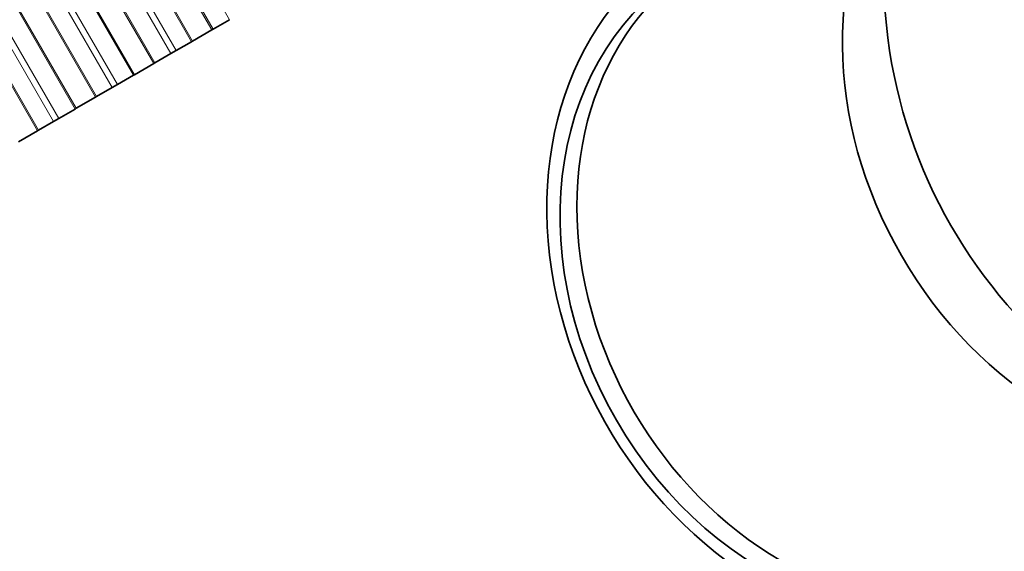
# Model space of a CAD drawing. Units: millimetres. Extents: x 0 to 1478, y 0 to 1758.
# Drawn here: x 316 to 331, y 559 to 567 of the extents above; entities that cross this region are included whole.
import ezdxf
from ezdxf import colors
from ezdxf.entities.mleader import LeaderData, LeaderLine
from ezdxf.math import Vec2, Vec3

# ---------------------------------------------------------------- set-up
doc = ezdxf.new("R2010")
doc.units = ezdxf.units.MM
doc.layers.add('DV5_Défaut', color=7, linetype='Continuous')
doc.layers.add('Défaut', color=7, linetype='Continuous')

# ---------------------------------------------------------------- blocks, each defined once
blk = doc.blocks.new('_DOT')
at = {"color": 0}
blk.add_line((0, 0), (-1, 0), dxfattribs=at)
at = {"color": 0, "const_width": 0.333}
blk.add_lwpolyline([(-0.1665, 0, 1), (0.1665, 0, 1)], format="xyb", close=True, dxfattribs=at)
blk = doc.blocks.new('SE4')
at = {"layer": 'DV5_Défaut', "color": 7, "linetype": 'Continuous', "lineweight": 18}
for p, q in [((317.451, 570.146), (319.134, 567.23)), ((317.171, 570.023), (318.871, 567.078)), ((317.193, 570.025), (318.889, 567.088)), ((316.875, 569.841), (318.571, 566.904)), ((316.885, 569.858), (318.586, 566.913)), ((316.659, 569.689), (318.343, 566.773)), ((316.31, 569.526), (318.01, 566.581)), ((316.331, 569.527), (318.027, 566.59)), ((316.582, 569.644), (318.265, 566.728)), ((316.012, 569.343), (317.708, 566.406)), ((316.023, 569.361), (317.724, 566.415)), ((315.71, 569.141), (317.394, 566.225)), ((315.787, 569.186), (317.471, 566.269)), ((315.447, 569.028), (317.147, 566.083)), ((315.467, 569.028), (317.163, 566.091)), ((315.149, 568.844), (316.844, 565.907)), ((315.161, 568.863), (316.862, 565.918)), ((314.917, 568.683), (316.601, 565.767)), ((314.587, 568.532), (316.288, 565.586)), ((314.606, 568.531), (316.302, 565.594)), ((314.84, 568.639), (316.524, 565.722))]:
    blk.add_line(p, q, dxfattribs=at)
at = {"layer": 'DV5_Défaut', "color": 7, "linetype": 'Continuous', "lineweight": 35}
for p, q in [((318.889, 567.088), (319.134, 567.23)), ((318.586, 566.913), (318.871, 567.078)), ((318.871, 567.078), (318.889, 567.088)), ((318.343, 566.773), (318.571, 566.904)), ((318.571, 566.904), (318.586, 566.913)), ((318.343, 566.773), (318.265, 566.728)), ((318.027, 566.59), (318.265, 566.728)), ((317.724, 566.415), (318.01, 566.581)), ((318.01, 566.581), (318.027, 566.59)), ((317.471, 566.269), (317.708, 566.406)), ((317.708, 566.406), (317.724, 566.415)), ((317.163, 566.091), (317.394, 566.225)), ((317.471, 566.269), (317.394, 566.225)), ((316.862, 565.918), (317.147, 566.083)), ((317.147, 566.083), (317.163, 566.091)), ((316.601, 565.767), (316.844, 565.907)), ((316.844, 565.907), (316.862, 565.918)), ((316.601, 565.767), (316.524, 565.722)), ((316.004, 565.422), (316.288, 565.586)), ((316.288, 565.586), (316.302, 565.594)), ((316.302, 565.594), (316.524, 565.722))]:
    blk.add_line(p, q, dxfattribs=at)
blk.add_circle((336.325, 567.917), 7.5, dxfattribs=at)
for centre, major_axis, start_param, end_param in [((332.975, 565.983), (-2.75, 4.763), 0.3619, 2.779693), ((328.683, 563.505), (-2.8, 4.85), 0, 3.733937), ((328.825, 563.587), (-2.625, 4.546), 0, 3.682967), ((328.575, 563.443), (2.625, -4.546), 3.141593, 6.283185)]:
    blk.add_ellipse(centre, major_axis=major_axis, ratio=0.816497, start_param=start_param, end_param=end_param, dxfattribs=at)

msp = doc.modelspace()

# ---------------------------------------------------------------- block references
at = {"layer": 'Défaut'}
msp.add_blockref('SE4', (0, 0), dxfattribs=at)

# ---------------------------------------------------------------- leaders
at = {"layer": 'Défaut', "color": 7, "linetype": 'Continuous', "lineweight": 18}
ml = msp.add_multileader_mtext('Standard', dxfattribs=at)
ml.set_content('{\\pxsm0.9;\\fSolid Edge ISO|b1||i0||c0|p34;\\W1.;13/12/2021\\P}', color=256)
ml.set_leader_properties()
ml.set_arrow_properties(name='DOT')
ml.build(insert=Vec2(0, 0))
ml.multileader.update_dxf_attribs({"leader_type": 0, "dogleg_length": 0, "arrow_head_size": 12})
ctx = ml.context
ctx.base_point, ctx.char_height, ctx.arrow_head_size, ctx.landing_gap_size = Vec3(1390.407, 1750.708), 12, 12, 4.2
notes = []
notes.append((ctx, [(0, (0, 0, 0), (0, 0), (1, 0), 1, [])]))
ctx.mtext.insert = Vec3(1392.407, 1756.828)
for ctx, leaders in notes:
    for number, flags, end, landing, length, lines in leaders:
        leader = LeaderData()
        leader.index, (leader.has_last_leader_line, leader.has_dogleg_vector, leader.attachment_direction) = number, flags
        leader.last_leader_point, leader.dogleg_vector, leader.dogleg_length = Vec3(end), Vec3(landing), length
        for number, points, colour, breaks in lines:
            line = LeaderLine()
            line.index, line.vertices, line.color, line.breaks = number, Vec3.list(points), colors.encode_raw_color(colour), breaks
            leader.lines.append(line)
        ctx.leaders.append(leader)

doc.saveas('drawing.dxf')
